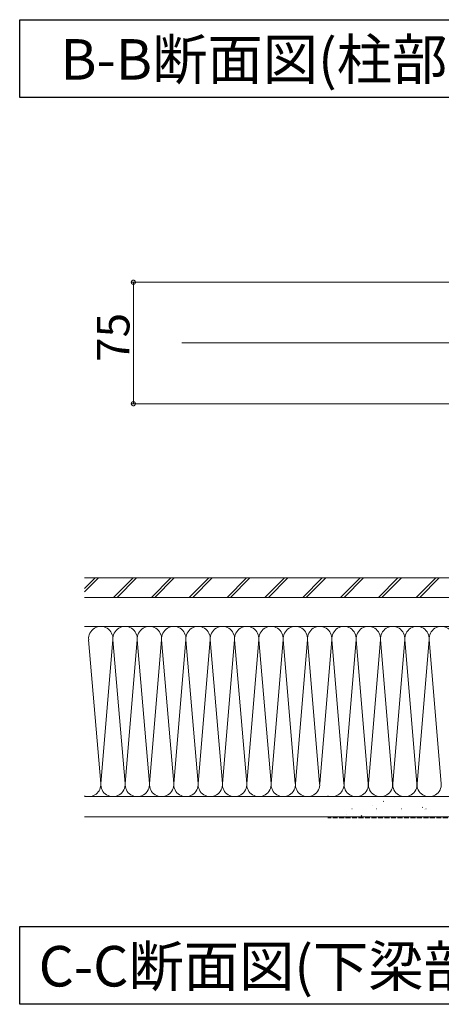
# Model space of a CAD drawing. Extents: x 0 to 3960, y 0 to 6414.
# Drawn here: x 1999 to 2259, y 3696 to 4303 of the extents above; entities that cross this region are included whole.
import ezdxf

# ---------------------------------------------------------------- set-up
doc = ezdxf.new("R2010")
doc.units = 0
doc.linetypes.add('YHIDDEN_1', pattern=[4, 3, -1])
doc.layers.add('USER1', color=3, linetype='CONTINUOUS')
for name, color, linetype, lineweight in [('YKK_12', 2, 'CONTINUOUS', 13), ('YKK_D', 6, 'CONTINUOUS', 13), ('YSS_K', 3, 'CONTINUOUS', 13)]:
    doc.layers.add(name, color=color, linetype=linetype, lineweight=lineweight)
doc.styles.get("Standard").update_dxf_attribs({"font": 'txt', "bigfont": 'BIGFONT'})

msp = doc.modelspace()

# ---------------------------------------------------------------- linework, layer by layer
at = {"layer": 'USER1'}
for p, q in [((1999.39, 4255.34), (1999.39, 4303.34)), ((1999.39, 4303.34), (2294.99, 4303.34)), ((2294.99, 4255.34), (1999.39, 4255.34)), ((1999.39, 3695.66), (1999.39, 3743.66)), ((1999.39, 3743.66), (2294.99, 3743.66)), ((1999.39, 3695.66), (1999.39, 3743.66)), ((1999.39, 3743.66), (2294.99, 3743.66)), ((2294.99, 3695.66), (1999.39, 3695.66)), ((2294.99, 3695.66), (1999.39, 3695.66))]:
    msp.add_line(p, q, dxfattribs=at)
at = {"layer": 'YKK_12', "ltscale": 5}
msp.add_line((2099.39, 4103.82), (3481.89, 4103.82), dxfattribs=at)
at = {"layer": 'YKK_D'}
for p, q in [((2265.39, 4141.32), (2068.47, 4141.32)), ((2069.47, 4141.32), (2069.47, 4066.32)), ((2265.39, 4066.32), (2068.47, 4066.32))]:
    msp.add_line(p, q, dxfattribs=at)
at = {"layer": 'YKK_D', "linetype": 'ByBlock', "const_width": 2.55}
for points in [[(2069.47, 4141, 1), (2069.47, 4141.63, 1)], [(2069.47, 4066.63, 1), (2069.47, 4066, 1)]]:
    msp.add_lwpolyline(points, format="xyb", close=True, dxfattribs=at)
at = {"layer": 'YSS_K'}
for p, q in [((2039.39, 3950.14), (2048.06, 3958.82)), ((2039.39, 3952.27), (2045.94, 3958.82)), ((2577.39, 3958.82), (2039.39, 3958.82)), ((2057.27, 3946.82), (2069.27, 3958.82)), ((2059.39, 3946.82), (2071.39, 3958.82)), ((2080.61, 3946.82), (2092.61, 3958.82)), ((2082.73, 3946.82), (2094.73, 3958.82)), ((2103.94, 3946.82), (2115.94, 3958.82)), ((2106.06, 3946.82), (2118.06, 3958.82)), ((2127.27, 3946.82), (2139.27, 3958.82)), ((2129.4, 3946.82), (2141.4, 3958.82)), ((2150.61, 3946.82), (2162.61, 3958.82)), ((2152.73, 3946.82), (2164.73, 3958.82)), ((2173.94, 3946.82), (2185.94, 3958.82)), ((2176.07, 3946.82), (2188.07, 3958.82)), ((2197.28, 3946.82), (2209.28, 3958.82)), ((2199.4, 3946.82), (2211.4, 3958.82)), ((2220.61, 3946.82), (2232.61, 3958.82)), ((2222.74, 3946.82), (2234.74, 3958.82)), ((2243.95, 3946.82), (2255.95, 3958.82)), ((2246.07, 3946.82), (2258.07, 3958.82)), ((2577.39, 3946.82), (2039.39, 3946.82)), ((2577.39, 3946.82), (2189.39, 3946.82)), ((2577.39, 3928.82), (2039.39, 3928.82)), ((2461.89, 3928.82), (2189.39, 3928.82)), ((2049.36, 3831.94), (2041.91, 3920.69)), ((2056.86, 3920.69), (2049.41, 3831.94)), ((2064.36, 3831.94), (2056.91, 3920.69)), ((2071.86, 3920.69), (2064.41, 3831.94)), ((2079.36, 3831.94), (2071.91, 3920.69)), ((2086.86, 3920.69), (2079.41, 3831.94)), ((2094.36, 3831.94), (2086.91, 3920.69)), ((2101.86, 3920.69), (2094.41, 3831.94)), ((2109.36, 3831.94), (2101.91, 3920.69)), ((2116.86, 3920.69), (2109.41, 3831.94)), ((2124.36, 3831.94), (2116.91, 3920.69)), ((2131.86, 3920.69), (2124.41, 3831.94)), ((2139.36, 3831.94), (2131.91, 3920.69)), ((2146.86, 3920.69), (2139.41, 3831.94)), ((2154.36, 3831.94), (2146.91, 3920.69)), ((2161.86, 3920.69), (2154.41, 3831.94)), ((2169.36, 3831.94), (2161.91, 3920.69)), ((2176.86, 3920.69), (2169.41, 3831.94)), ((2184.36, 3831.94), (2176.91, 3920.69)), ((2191.86, 3920.69), (2184.41, 3831.94)), ((2199.36, 3831.94), (2191.91, 3920.69)), ((2206.86, 3920.69), (2199.41, 3831.94)), ((2214.36, 3831.94), (2206.91, 3920.69)), ((2221.86, 3920.69), (2214.41, 3831.94)), ((2229.36, 3831.94), (2221.91, 3920.69)), ((2236.86, 3920.69), (2229.41, 3831.94)), ((2244.36, 3831.94), (2236.91, 3920.69)), ((2251.86, 3920.69), (2244.41, 3831.94)), ((2259.36, 3831.94), (2251.91, 3920.69)), ((2461.89, 3823.82), (2039.39, 3823.82)), ((2579.39, 3823.82), (2039.39, 3823.82)), ((2230.68, 3823.29), (2230.73, 3823.3)), ((2204.24, 3816.4), (2204.49, 3816.4)), ((2216.73, 3818.35), (2216.78, 3818.36)), ((2219.44, 3816.4), (2219.69, 3816.4)), ((2223.47, 3820.75), (2223.88, 3821.02)), ((2234.64, 3816.4), (2234.89, 3816.4)), ((2247.48, 3817.05), (2247.9, 3817.33)), ((2249.84, 3816.4), (2250.09, 3816.4)), ((2579.39, 3811.32), (2039.39, 3811.32)), ((2201.13, 3812.82), (2201.18, 3812.84)), ((2210.02, 3811.85), (2210.44, 3812.12)), ((2249.28, 3815.67), (2249.32, 3815.68))]:
    msp.add_line(p, q, dxfattribs=at)
at = {"layer": 'YSS_K', "linetype": 'YHIDDEN_1'}
msp.add_line((2579.39, 3810.82), (2189.39, 3810.82), dxfattribs=at)
at = {"layer": 'YSS_K'}
for centre, start, end in [((2049.39, 3921.32), 355.20303, 184.79697), ((2064.39, 3921.32), 355.20303, 184.79697), ((2079.39, 3921.32), 355.20303, 184.79697), ((2094.39, 3921.32), 355.20303, 184.79697), ((2109.39, 3921.32), 355.20303, 184.79697), ((2124.39, 3921.32), 355.20303, 184.79697), ((2139.39, 3921.32), 355.20303, 184.79697), ((2154.39, 3921.32), 355.20303, 184.79697), ((2169.39, 3921.32), 355.20303, 184.79697), ((2184.39, 3921.32), 355.20303, 184.79697), ((2199.39, 3921.32), 355.20303, 184.79697), ((2214.39, 3921.32), 355.20303, 184.79697), ((2229.39, 3921.32), 355.20303, 184.79697), ((2244.39, 3921.32), 355.20303, 184.79697), ((2259.39, 3921.32), 355.20303, 184.79697), ((2041.89, 3831.32), 250.52878, 4.79697), ((2056.89, 3831.32), 175.20303, 4.79697), ((2071.89, 3831.32), 175.20303, 4.79697), ((2086.89, 3831.32), 175.20303, 4.79697), ((2101.89, 3831.32), 175.20303, 4.79697), ((2116.89, 3831.32), 175.20303, 4.79697), ((2131.89, 3831.32), 175.20303, 4.79697), ((2146.89, 3831.32), 175.20303, 4.79697), ((2161.89, 3831.32), 175.20303, 4.79697), ((2176.89, 3831.32), 175.20303, 4.79697), ((2191.89, 3831.32), 250.52878, 4.79697), ((2206.89, 3831.32), 175.20303, 4.79697), ((2221.89, 3831.32), 175.20303, 4.79697), ((2236.89, 3831.32), 175.20303, 4.79697), ((2251.89, 3831.32), 175.20303, 4.79697)]:
    msp.add_arc(centre, 7.5, start, end, dxfattribs=at)

# ---------------------------------------------------------------- texts
at = {"layer": 'USER1'}
for s, p in [('B-B断面図(柱部)\u3000', (2024.39, 4266.34)), ('C-C断面図(下梁部)', (2011.05, 3706.66))]:
    msp.add_text(s, height=25, dxfattribs=at).set_placement(p)
at = {"layer": 'YKK_D'}
msp.add_text('75', height=20, rotation=90, dxfattribs=at).set_placement((2067.07, 4092.08))

doc.saveas('drawing.dxf')
